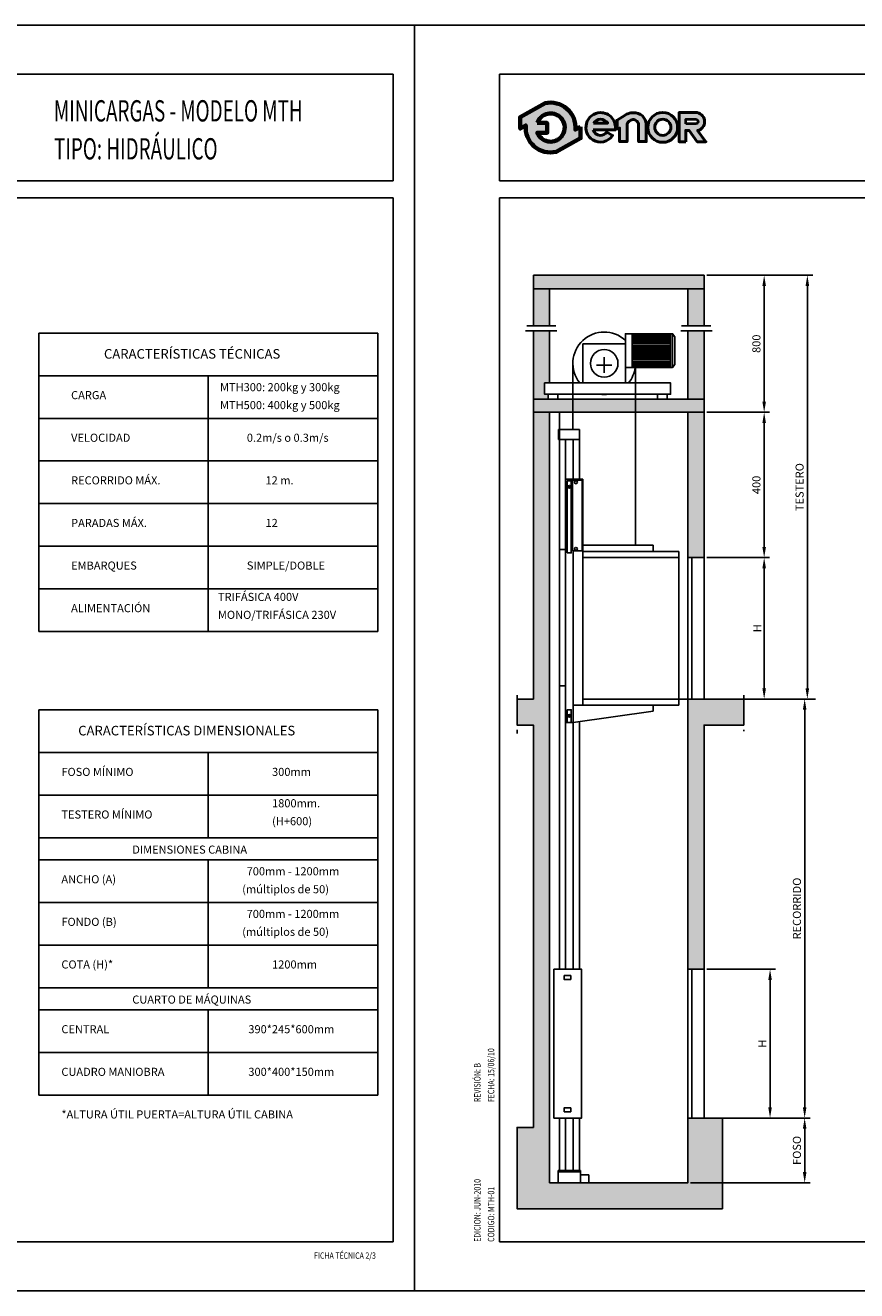
# Model space of a CAD drawing. Units: millimetres. Extents: x 0 to 630, y 0 to 297.
# Drawn here: x 119 to 314, y 0 to 297 of the extents above; entities that cross this region are included whole.
import ezdxf

# ---------------------------------------------------------------- set-up
doc = ezdxf.new("R2010")
doc.units = ezdxf.units.MM
doc.linetypes.add('PUNTORAYA', pattern=[8, 5, -1.5, 0, -1.5])
for name, color, linetype in [('1', 7, 'Continuous'), ('4', 4, 'Continuous'), ('PYR1', 1, 'PUNTORAYA')]:
    doc.layers.add(name, color=color, linetype=linetype)
doc.styles.add('HELV', font='HELV.shx', dxfattribs={"width": 0.7, "oblique": 15, "height": 3.1})
doc.styles.get("Standard").update_dxf_attribs({"font": 'romans.shx'})
doc.dimstyles.new('ISO-25', dxfattribs={"dimtxt": 2.5, "dimasz": 2.5, "dimexe": 1.25, "dimexo": 0.625, "dimtad": 1, "dimtxsty": 'Standard', "dimcen": 2.5, "dimadec": 0, "dimazin": 0, "dimtfac": 1, "dimtmove": 0, "dimatfit": 3, "dimfxl": 0, "dimarcsym": 0})

# ---------------------------------------------------------------- blocks, each defined once
blk = doc.blocks.new('*D10')
at = {"color": 0, "lineweight": -2}
for p, q in [((278.6266068376534, 206.1686541330391), (293.3551711411068, 206.1686541330391)), ((292.1051711411068, 203.6686541330391), (292.1051711411068, 174.5824059395671)), ((278.6266068376534, 172.0824059395671), (293.3551711411068, 172.0824059395671))]:
    blk.add_line(p, q, dxfattribs=at)
at = {"color": 0}
for points in [[(291.6885044744401, 203.6686541330391), (292.5218378077735, 203.6686541330391), (292.1051711411068, 206.1686541330391)], [(291.6885044744401, 174.5824059395671), (292.5218378077735, 174.5824059395671), (292.1051711411068, 172.0824059395671)]]:
    blk.add_solid(points, dxfattribs=at)
at = {"layer": 'Defpoints', "color": 0}
for p in [(278.0016068376534, 206.1686541330391), (278.0016068376534, 172.0824059395671), (292.1051711411068, 172.0824059395671)]:
    blk.add_point(p, dxfattribs=at)
at = {"color": 0, "insert": (290.5301711411067, 189.1255300363032), "char_height": 1.9, "attachment_point": 5, "rotation": 90}
blk.add_mtext('400', dxfattribs=at)
blk = doc.blocks.new('*D11')
at = {"color": 0, "lineweight": -2}
for p, q in [((278.6266068376534, 238.3427398735361), (303.4895254913, 238.3427398735361)), ((302.2395254913, 235.8427398735361), (302.2395254913, 141.3739762245667)), ((278.6266068376534, 138.8739762245667), (303.4895254913, 138.8739762245667))]:
    blk.add_line(p, q, dxfattribs=at)
at = {"color": 0}
for points in [[(301.8228588246333, 235.8427398735361), (302.6561921579667, 235.8427398735361), (302.2395254913, 238.3427398735361)], [(301.8228588246333, 141.3739762245667), (302.6561921579667, 141.3739762245667), (302.2395254913, 138.8739762245667)]]:
    blk.add_solid(points, dxfattribs=at)
at = {"layer": 'Defpoints', "color": 0}
for p in [(278.0016068376534, 238.3427398735361), (278.0016068376534, 138.8739762245667), (302.2395254913, 138.8739762245667)]:
    blk.add_point(p, dxfattribs=at)
at = {"color": 0, "insert": (300.6645254913, 188.6083580490514), "char_height": 1.9, "attachment_point": 5, "rotation": 90}
blk.add_mtext('TESTERO', dxfattribs=at)
blk = doc.blocks.new('*D12')
at = {"color": 0, "lineweight": -2}
for p, q in [((279.2516068376534, 238.3427398735361), (293.3551711411068, 238.3427398735361)), ((292.1051711411068, 235.8427398735361), (292.1051711411068, 208.6686541330391)), ((279.2516068376534, 206.1686541330391), (293.3551711411068, 206.1686541330391))]:
    blk.add_line(p, q, dxfattribs=at)
at = {"color": 0}
for points in [[(291.6885044744401, 235.8427398735361), (292.5218378077735, 235.8427398735361), (292.1051711411068, 238.3427398735361)], [(291.6885044744401, 208.6686541330391), (292.5218378077735, 208.6686541330391), (292.1051711411068, 206.1686541330391)]]:
    blk.add_solid(points, dxfattribs=at)
at = {"layer": 'Defpoints', "color": 0}
for p in [(278.6266068376534, 238.3427398735361), (278.6266068376534, 206.1686541330391), (292.1051711411068, 206.1686541330391)]:
    blk.add_point(p, dxfattribs=at)
at = {"color": 0, "insert": (290.5301711411067, 222.2556970032876), "char_height": 1.9, "attachment_point": 5, "rotation": 90}
blk.add_mtext('800', dxfattribs=at)
blk = doc.blocks.new('*D13')
at = {"color": 0, "lineweight": -2}
for p, q in [((274.8266068376535, 40.51693727681834), (302.8645254913, 40.51693727681834)), ((301.6145254913, 27.83132327763689), (301.6145254913, 38.01693727681834)), ((274.8266068376535, 25.3313232776369), (302.8645254913, 25.33132327763689))]:
    blk.add_line(p, q, dxfattribs=at)
at = {"color": 0}
for points in [[(301.1978588246333, 38.01693727681834), (302.0311921579667, 38.01693727681834), (301.6145254913, 40.51693727681834)], [(301.1978588246333, 27.83132327763689), (302.0311921579667, 27.83132327763689), (301.6145254913, 25.33132327763689)]]:
    blk.add_solid(points, dxfattribs=at)
at = {"layer": 'Defpoints', "color": 0}
for p in [(274.2016068376535, 40.51693727681834), (301.6145254913, 40.51693727681834), (274.2016068376535, 25.3313232776369)]:
    blk.add_point(p, dxfattribs=at)
at = {"color": 0, "insert": (300.0395254913, 32.92413027722766), "char_height": 1.9, "attachment_point": 5, "rotation": 90}
blk.add_mtext('FOSO', dxfattribs=at)
blk = doc.blocks.new('*D14')
at = {"color": 0, "lineweight": -2}
for p, q in [((278.6266068376534, 75.44767670237172), (294.7343835634421, 75.44767670237171)), ((293.4843835634421, 72.94767670237171), (293.4843835634421, 43.01693727681834)), ((278.6266068376534, 40.51693727681834), (294.7343835634421, 40.51693727681834))]:
    blk.add_line(p, q, dxfattribs=at)
at = {"color": 0}
for points in [[(293.0677168967754, 72.94767670237171), (293.9010502301088, 72.94767670237171), (293.4843835634421, 75.44767670237171)], [(293.0677168967754, 43.01693727681834), (293.9010502301088, 43.01693727681834), (293.4843835634421, 40.51693727681834)]]:
    blk.add_solid(points, dxfattribs=at)
at = {"layer": 'Defpoints', "color": 0}
for p in [(278.0016068376534, 75.44767670237172), (278.0016068376534, 40.51693727681834), (293.4843835634421, 40.51693727681834)]:
    blk.add_point(p, dxfattribs=at)
at = {"color": 0, "insert": (291.9093835634421, 57.98230698959507), "char_height": 1.9, "attachment_point": 5, "rotation": 90}
blk.add_mtext('H', dxfattribs=at)
blk = doc.blocks.new('*D15')
at = {"color": 0, "lineweight": -2}
for p, q in [((279.8766068376534, 138.8739762245667), (302.8645254913001, 138.8739762245667)), ((301.6145254913001, 136.3739762245667), (301.6145254913, 43.01693727681834)), ((278.6266068376534, 40.51693727681834), (302.8645254913, 40.51693727681834))]:
    blk.add_line(p, q, dxfattribs=at)
at = {"color": 0}
for points in [[(301.1978588246334, 136.3739762245667), (302.0311921579668, 136.3739762245667), (301.6145254913001, 138.8739762245667)], [(301.1978588246333, 43.01693727681834), (302.0311921579667, 43.01693727681834), (301.6145254913, 40.51693727681834)]]:
    blk.add_solid(points, dxfattribs=at)
at = {"layer": 'Defpoints', "color": 0}
for p in [(279.2516068376534, 138.8739762245667), (278.0016068376534, 40.51693727681834), (301.6145254913, 40.51693727681834)]:
    blk.add_point(p, dxfattribs=at)
at = {"color": 0, "insert": (300.0395254913, 89.69545675069257), "char_height": 1.9, "attachment_point": 5, "rotation": 90}
blk.add_mtext('RECORRIDO', dxfattribs=at)
blk = doc.blocks.new('FormatoFT')
at = {"color": 0}
blk.add_line((204.9999995981685, 11.49999976802576), (19.99999959816941, 11.49999976802576), dxfattribs=at)
at = {"color": 0, "linetype": 'Continuous'}
blk.add_lwpolyline([(-4.018304764485947e-07, -2.319751502000145e-07), (-4.01830760665689e-07, 296.9999997680248), (209.9999995981692, 296.9999997680253), (209.9999995981696, -2.319745817658259e-07)], close=True, dxfattribs=at)
at = {"layer": '4'}
for p, q in [((19.99999959816941, 285.4999997680258), (204.9999995981685, 285.4999997680258)), ((19.99999959816941, 260.4999997680258), (19.99999959816941, 285.4999997680258)), ((204.9999995981685, 285.4999997680258), (204.9999995981685, 260.4999997680258)), ((204.9999995981685, 260.4999997680258), (19.99999959816941, 260.4999997680258)), ((19.99999959816941, 256.4999997680258), (204.9999995981685, 256.4999997680258)), ((19.99999959816941, 11.49999976802576), (19.99999959816941, 256.4999997680258)), ((204.9999995981685, 256.4999997680258), (204.9999995981685, 11.49999976802576)), ((19.99999959816941, 11.49999976802576), (204.9999995981685, 11.49999976802576))]:
    blk.add_line(p, q, dxfattribs=at)
blk = doc.blocks.new('LogoENOR-06')
at = {"layer": '1', "linetype": 'ByBlock'}
h = blk.add_hatch(color=0, dxfattribs=at)
edge = h.paths.add_edge_path()
edge.add_line((39.01296864458838, 273.1793504530989), (37.80910778685899, 272.5080482342511))
edge.add_arc((31.98196284204636, 272.9999997680259), 5.847874359067469, 355.1742979717152, 462.9742637126704)
edge.add_line((30.66903691356116, 278.6985838049381), (24.8204461193114, 275.4372667248912))
edge.add_line((24.8204461193114, 275.4372667248912), (24.83640795562394, 272.7567737158931))
edge.add_line((24.83640795562394, 272.7567737158931), (26.15481789723376, 273.4919513018003))
edge.add_arc((31.9819628420464, 272.999999768026), 5.847874359067445, 175.1742979717197, 282.9742637126808)
edge.add_line((33.29488877053263, 267.301415731114), (39.02893048090093, 270.4988574441008))
edge.add_line((39.02893048090093, 270.4988574441008), (39.01296864458838, 273.1793504530989))
edge = h.paths.add_edge_path(flags=16)
edge.add_line((28.85063717105854, 274.0912244373744), (31.16435166291136, 274.1050021759729))
edge.add_line((31.16435166291136, 274.1050021759729), (31.17818029465433, 271.7827411287455))
edge.add_line((31.17818029465433, 271.7827411287455), (28.90282602675872, 271.7691918181316))
edge.add_arc((31.98196284204636, 272.9999997680256), 3.316017451217959, 201.7878249291085, 229.561537405534)
edge.add_arc((31.98196284204621, 272.9999997680258), 3.316017451217965, 229.5615374055372, 251.2407998811675)
edge.add_arc((31.98196284204648, 272.9999997680258), 3.316017451218109, 251.2407998811635, 278.357661568319)
edge.add_arc((31.98196284204645, 272.9999997680258), 3.316017451218055, 278.3576615683196, 305.0832953949104)
edge.add_arc((31.98196284204642, 272.9999997680256), 3.31601745121798, 305.083295394912, 336.0880247169781)
edge.add_arc((31.98196284204619, 272.9999997680258), 3.316017451218223, 336.0880247169779, 371.7080915941122)
edge.add_arc((31.98196284204638, 272.9999997680258), 3.316017451218043, 11.70809159411292, 41.70291258826304)
edge.add_arc((31.98196284204638, 272.9999997680258), 3.316017451218035, 41.702912588263, 68.6171929652926)
edge.add_arc((31.98196284204639, 272.9999997680259), 3.316017451217923, 68.617192965292, 95.24765498927859)
edge.add_arc((31.98196284204649, 272.9999997680258), 3.316017451218043, 95.24765498928018, 122.0254289782774)
edge.add_arc((31.98196284204595, 272.9999997680261), 3.316017451217469, 122.0254289782726, 133.8949102611912)
edge.add_arc((31.98196284204649, 272.9999997680258), 3.316017451218096, 133.8949102611939, 160.7872446876053)
h = blk.add_hatch(color=0, dxfattribs=at)
edge = h.paths.add_edge_path()
edge.add_line((41.99702590074103, 272.4537345056415), (47.17018225572352, 272.4537345056415))
edge.add_arc((43.71931883573085, 273.0127008942248), 3.495840638102578, 350.7992157368437, 450.8758602357799)
edge.add_arc((43.7466071031019, 273.0325377205564), 3.476532725618372, 91.3305402861503, 237.3444384743249)
edge.add_arc((43.6639081591541, 273.0275603142918), 3.428372377554502, 238.4632425381116, 326.5760070332984)
edge.add_line((46.52528696309486, 271.139108964763), (45.16148254153511, 271.9276286044385))
edge.add_arc((43.6571214032782, 273.0445623421946), 1.873671104766131, 268.2936327017787, 323.4074493997961, ccw=False)
edge.add_arc((43.73765139491266, 272.9871292586554), 1.820518352970663, 197.0370836130501, 265.70559394726166, ccw=False)
edge = h.paths.add_edge_path(flags=16)
edge.add_line((42.03997921995126, 274.0561285203736), (45.39243500834476, 274.0561285203736))
edge.add_arc((43.50194424563945, 272.5521121475238), 2.415785705246738, 38.50467967838411, 85.35108281892097)
edge.add_arc((43.81848769827474, 272.7662610433524), 2.197009448260394, 93.15047463245293, 144.0484116078641)
h = blk.add_hatch(color=0, dxfattribs=at)
edge = h.paths.add_edge_path()
edge.add_line((47.56462651811254, 272.4906288299283), (47.56462651811254, 274.7640095676231))
edge.add_line((47.56462651811254, 274.7640095676231), (49.49600027199048, 275.941475292281))
edge.add_arc((51.49378442890151, 272.6645494287347), 3.837888045889739, 100.10495951660181, 121.36865393623569, ccw=False)
edge.add_line((50.82041951068052, 276.4429041420581), (51.99187007287141, 276.4429041420581))
edge.add_arc((51.73288082165225, 273.9295955448941), 2.526617410061415, 32.0164420514875, 84.11660011999732, ccw=False)
edge.add_arc((51.00277394974017, 273.2822674049704), 3.492610699134821, 16.691262819507813, 34.67155988903801, ccw=False)
edge.add_arc((52.6929435809692, 273.7823522428075), 1.73003450381176, -1.4009684365100838, 16.904105775595212, ccw=False)
edge.add_line((54.42246093711609, 273.74005449859), (54.42246093711609, 269.7137701280171))
edge.add_line((54.42246093711609, 269.7137701280171), (52.62525902713369, 269.7137701280171))
edge.add_line((52.62525902713369, 269.7137701280171), (52.62525902713369, 273.6016966493403))
edge.add_arc((51.35479830163533, 273.6016966493403), 1.270460725498367, 0, 93.59111898229663)
edge.add_arc((51.36782807674403, 273.3940807812536), 1.478485059942106, 93.59111898229496, 165.7082892066474)
edge.add_line((49.93509997734182, 273.7590578567738), (49.93509997734182, 269.718732131658))
edge.add_line((49.93509997734182, 269.718732131658), (48.18149136053421, 269.718732131658))
edge.add_line((48.18149136053421, 269.718732131658), (48.18149136053421, 272.9163815610443))
edge.add_line((48.18149136053421, 272.9163815610443), (47.56462651811254, 272.4906288299283))
h = blk.add_hatch(color=0, dxfattribs=at)
edge = h.paths.add_edge_path()
edge.add_arc((58.29500174114608, 273.0376075311782), 3.504821102008618, 0, 360)
edge = h.paths.add_edge_path(flags=16)
edge.add_arc((58.30742791659881, 273.0663173534948), 1.893628743512463, 0, 360)
h = blk.add_hatch(color=0, dxfattribs=at)
edge = h.paths.add_edge_path()
edge.add_line((63.71126381296465, 269.6650531217353), (62.1469057447749, 269.6681321998221))
edge.add_line((62.1469057447749, 269.6681321998221), (62.1469057447749, 276.4963118119952))
edge.add_line((62.1469057447749, 276.4963118119952), (66.4038523071949, 276.4963118119952))
edge.add_arc((66.03423198472974, 274.4327253846762), 2.096427467334386, -2.197426368594222, 79.84512130537502, ccw=False)
edge.add_arc((66.04149525214554, 274.3530802665072), 2.087622700888003, 282.2783815402633, 359.97974413365637, ccw=False)
edge.add_line((66.48545268398101, 272.3132100892702), (68.45205901198669, 269.6593299871038))
edge.add_line((68.45205901198669, 269.6593299871038), (66.40229485145132, 269.6593299871038))
edge.add_line((66.40229485145132, 269.6593299871038), (64.48421952226617, 272.3377569946621))
edge.add_line((64.48421952226617, 272.3377569946621), (63.71126381296465, 272.3377569946621))
edge.add_line((63.71126381296465, 272.3377569946621), (63.71126381296465, 269.6650531217353))
edge = h.paths.add_edge_path(flags=16)
edge.add_line((63.72398932520251, 273.8676611899597), (63.72398932520251, 274.9530360199287))
edge.add_line((63.72398932520251, 274.9530360199287), (66.08140915911328, 274.9530360199287))
edge.add_arc((66.0052267827965, 274.381671621059), 0.5764208798760038, 1.4310818615746257, 82.40531165691391, ccw=False)
edge.add_arc((66.06001844683702, 274.3887234445196), 0.5215011368144443, -87.6492065421503, 0.8068896794736133, ccw=False)
edge.add_line((66.08140915911328, 273.8676611899597), (63.72398932520251, 273.8676611899597))
at = {"layer": '1', "color": 0, "linetype": 'ByBlock'}
blk.add_line((24.8204461193114, 275.4372667248912), (30.66903691356116, 278.6985838049381), dxfattribs=at)
blk.add_line((24.8204461193114, 275.4372667248912), (30.66903691356116, 278.6985838049381), dxfattribs=at)
at = {"layer": '1', "color": 0, "linetype": 'ByBlock', "lineweight": 70}
for points in [[(39.01296864458838, 273.1793504530989), (37.80910778685899, 272.5080482342511, 0.5084265271518241), (30.66903691356116, 278.6985838049381), (24.8204461193114, 275.4372667248912), (24.83640795562394, 272.7567737158931), (26.15481789723376, 273.4919513018003, 0.5084265271518583), (33.29488877053263, 267.301415731114), (39.02893048090093, 270.4988574441008)], [(28.85063717105854, 274.0912244373744), (31.16435166291136, 274.1050021759729), (31.17818029465433, 271.7827411287455), (28.90282602675872, 271.7691918181316, 0.1217824309117319), (29.83109121011897, 270.476168759469, 0.09487678072111087), (30.91555977619288, 269.8601341279194, 0.1188748792380464), (32.46395251401596, 269.7191983883477, 0.1171440524346475), (33.88789923558078, 270.286445235575, 0.1361150449047823), (35.01336405290257, 271.6559095792355, 0.1566855276295464), (35.2289877721297, 273.6729045459847, 0.1316295083082597), (34.45771594498239, 275.2060410890543, 0.1179785544793955), (33.19097412478197, 276.0877600331695, 0.1167231089864195), (31.67867702713552, 276.3021187015677, 0.1173746849427041), (30.22349340392646, 275.8113618884187, 0.05183673676565248), (29.68284254115542, 275.3895640753449, 0.1178814654623172), (28.85063717105859, 274.0912244373744)]]:
    blk.add_lwpolyline(points, format="xyb", close=True, dxfattribs=at)
at = {"layer": '1', "color": 0, "linetype": 'ByBlock', "lineweight": 50}
for points in [[(41.99702590074103, 272.4537345056415), (47.17018225572352, 272.4537345056415, 0.4667148646440471), (43.66588124254974, 276.5081330836178, 0.7400549257482131), (41.87071355583537, 270.1055421292342, 0.4045986848691039), (46.52528696309486, 271.139108964763), (46.52528696309486, 271.139108964763), (45.16148254153511, 271.9276286044385, -0.245224862495494), (43.60132848927283, 271.1717221035244, -0.3089231128824647)], [(63.71126381296465, 269.6650531217353), (62.1469057447749, 269.6681321998221), (62.1469057447749, 276.4963118119952), (66.4038523071949, 276.4963118119952, -0.3740962952886403), (68.12911782257324, 274.3523422260113, -0.3526527939476343), (66.48545268398101, 272.3132100892702), (68.45205901198669, 269.6593299871038), (66.40229485145132, 269.6593299871038), (64.48421952226617, 272.3377569946621), (63.71126381296465, 272.3377569946621)], [(42.03997921995126, 274.0561285203736), (45.39243500834476, 274.0561285203736, 0.2073012084490785), (43.6977434615213, 274.9599500242784, 0.2258088097884691)]]:
    blk.add_lwpolyline(points, format="xyb", close=True, dxfattribs=at)
blk.add_lwpolyline([(47.56462651811254, 272.4906288299283), (47.56462651811254, 274.7640095676231), (49.49600027199048, 275.941475292281, -0.09304751347840522), (50.82041951068052, 276.4429041420581), (51.99187007287141, 276.4429041420581, -0.2313285529465018), (53.87518959545314, 275.2691136129026, -0.0786152046612439), (54.34822805161242, 274.2853956858883, -0.08004123032386048), (54.42246093711609, 273.74005449859), (54.42246093711609, 269.7137701280171), (52.62525902713369, 269.7137701280171), (52.62525902713369, 273.6016966493403, 0.4326926356975919), (51.27522195023392, 274.8696627606112, 0.3254850160029574), (49.93509997734182, 273.7590578567738), (49.93509997734182, 269.718732131658), (48.18149136053421, 269.718732131658), (48.18149136053421, 272.9163815610443), (47.56462651811254, 272.4906288299283)], format="xyb", dxfattribs=at)
at = {"layer": '1', "color": 0, "linetype": 'ByBlock', "lineweight": 40}
blk.add_lwpolyline([(63.72398932520251, 273.8676611899597), (63.72398932520251, 274.9530360199287), (66.08140915911328, 274.9530360199287, -0.3687917349089202), (66.58146787048362, 274.396067440529, -0.4063430444760756), (66.08140915911328, 273.8676611899597)], format="xyb", close=True, dxfattribs=at)
at = {"layer": '1', "color": 0, "linetype": 'ByBlock', "lineweight": 50}
for centre, radius in [((58.29500174114608, 273.0376075311782), 3.504821102008618), ((58.30742791659881, 273.0663173534948), 1.893628743512463)]:
    blk.add_circle(centre, radius, dxfattribs=at)

msp = doc.modelspace()

# ---------------------------------------------------------------- hatches: boundary and pattern name
at = {"layer": '4'}
for points in [[(278.0016068376534, 238.3427398735361), (237.9457987057889, 238.3427398735361), (237.9457987057889, 235.1838430463135), (278.0016068376534, 235.1838430463135)], [(241.7457987057891, 235.1838430463135), (237.9457987057889, 235.1838430463134), (237.9457987057889, 226.4697215775017), (241.7457987057888, 226.4697215775016)], [(278.0016068376534, 235.1838430463134), (274.2016068376532, 235.1838430463134), (274.2016068376532, 226.4697215775017), (278.0016068376534, 226.4697215775017)], [(241.7457987057891, 225.2926598804296), (237.9457987057889, 225.2926598804295), (237.9457987057889, 209.2202744878597), (241.3802725390998, 209.2202744878597), (241.3802725390998, 210.3864974873262), (240.5697601163985, 210.3864974873262), (240.5697601163985, 213.0715595028186), (241.745798705789, 213.0715595028186)], [(278.0016068376534, 225.2926598804296), (274.2016068376532, 225.2926598804296), (274.2016068376532, 209.2202744878597), (278.0016068376534, 209.2202744878597)], [(282.323888554435, 25.3313232776369), (282.323888554435, 40.51693727681834), (278.8877476960444, 40.51693727681834), (274.2016068376534, 40.51693727681833), (274.2016068376535, 25.3313232776369), (241.745798705789, 25.3313232776369), (241.7457987057891, 206.1686541330391), (274.2016068376535, 206.1686541330391), (274.2016068376535, 172.0824059395671), (278.0016068376534, 172.0824059395671), (278.0016068376534, 206.1686541330391), (278.0016068376534, 209.2202744878597), (237.9457987057889, 209.2202744878597), (237.9457987057889, 206.1686541330391), (237.9457987057889, 138.8739762245667), (234.1059524095284, 138.8739762245667), (234.1059524095284, 132.7707355149256), (237.9457987057889, 132.7707355149256), (237.9457987057889, 38.3313232776369), (234.1059524095284, 38.3313232776369), (234.1059524095284, 19.22808256799567), (282.323888554435, 19.22808256799567)], [(287.3238885544351, 138.8739762245667), (278.6266068376534, 138.8739762245667), (278.0016068376534, 138.8739762245667), (275.1040840540483, 138.8739762245667), (274.2016068376535, 138.8739762245667), (274.2016068376535, 75.44767670237172), (275.1040840540483, 75.44767670237172), (278.0016068376534, 75.44767670237172), (278.0016068376534, 132.7707355149256), (287.323888554435, 132.7707355149256)]]:
    msp.add_hatch(color=253, dxfattribs=at).paths.add_polyline_path(points)

# ---------------------------------------------------------------- linework, layer by layer
for p, q in [((236.3650283312292, 226.4697215775017), (243.2362248441897, 226.4697215775017)), ((279.5823772122131, 226.4697215775017), (272.7111806992526, 226.4697215775017)), ((121.8270079231472, 224.7473686699263), (201.4017988275218, 224.7473686699263)), ((121.8270079231472, 154.7473686699263), (121.8270079231472, 224.7473686699263)), ((201.4017988275218, 224.7473686699263), (201.4017988275218, 154.7473686699263)), ((236.0705495329631, 225.2926598804296), (243.432544043034, 225.2926598804296)), ((261.1175419274842, 224.6015360862961), (270.126954139496, 224.6015360862961)), ((261.1175419274842, 224.2015360862961), (270.126954139496, 224.2015360862961)), ((261.1175419274842, 223.8015360862961), (270.126954139496, 223.8015360862961)), ((261.1175419274842, 223.401536086296), (270.126954139496, 223.401536086296)), ((261.1175419274842, 223.001536086296), (270.126954139496, 223.001536086296)), ((270.126954139496, 216.7042911417715), (270.126954139496, 224.6015360862961)), ((270.5971944020276, 224.6015360862961), (271.152938202362, 223.8910628860916)), ((271.152938202362, 217.4248808797405), (271.152938202362, 223.8910628860916)), ((279.8768560104792, 225.2926598804296), (272.5148615004083, 225.2926598804296)), ((261.1175419274842, 222.6015360862961), (270.126954139496, 222.6015360862961)), ((261.1175419274842, 222.201536086296), (270.126954139496, 222.201536086296)), ((261.1175419274842, 221.801536086296), (270.126954139496, 221.801536086296)), ((261.1175419274842, 221.401536086296), (270.126954139496, 221.401536086296)), ((261.1175419274842, 221.001536086296), (270.126954139496, 221.001536086296)), ((261.1175419274842, 220.6015360862961), (270.126954139496, 220.6015360862961)), ((261.1175419274842, 220.201536086296), (270.126954139496, 220.201536086296)), ((261.1175419274842, 219.801536086296), (270.126954139496, 219.801536086296)), ((247.2143750349857, 217.6519607652318), (247.2143750349861, 202.1230959143689)), ((252.7403702787143, 217.257099380946), (256.3757450020267, 217.257099380946)), ((254.558057640371, 215.4407335614695), (254.558057640371, 219.0734652004224)), ((261.1175419274842, 219.401536086296), (270.126954139496, 219.401536086296)), ((261.1175419274842, 219.0015360862959), (270.126954139496, 219.0015360862959)), ((261.1175419274842, 218.6015360862959), (270.126954139496, 218.6015360862959)), ((261.1175419274842, 218.201536086296), (270.126954139496, 218.201536086296)), ((261.1175419274842, 218.201536086296), (270.126954139496, 218.201536086296)), ((261.1175419274842, 217.801536086296), (270.126954139496, 217.801536086296)), ((261.1175419274842, 217.401536086296), (270.126954139496, 217.401536086296)), ((261.1175419274842, 217.0015360862959), (270.126954139496, 217.0015360862959)), ((270.5971944020276, 216.7144076795361), (271.152938202362, 217.4248808797405)), ((121.8270079231472, 214.7473686699263), (201.4017988275218, 214.7473686699263)), ((121.8270079231472, 204.7473686699263), (121.8270079231472, 214.7473686699263)), ((161.6144033753345, 214.7473686699263), (161.6144033753345, 154.7473686699263)), ((261.1175419274842, 216.7042911417715), (270.126954139496, 216.7042911417715)), ((261.9017402457563, 216.7042911417715), (261.9017402457563, 174.9443230248124)), ((237.9457987057889, 209.2202744878597), (278.0016068376534, 209.2202744878597)), ((244.0753626428944, 188.6720873953824), (244.0753626428944, 206.1686541330391)), ((121.8270079231472, 204.7473686699263), (201.4017988275218, 204.7473686699263)), ((248.7303626242746, 202.1230959143689), (243.8378626428945, 202.1230959143688)), ((243.8378626428945, 199.7480959143689), (243.8378626428945, 202.1230959143688)), ((248.7303626242746, 190.5102223347757), (248.7303626242746, 202.1230959143689)), ((248.7303626242746, 199.7480959143689), (243.8378626428945, 199.7480959143689)), ((244.0753626428944, 189.2833733058357), (244.0753626428944, 199.7480959143689)), ((245.5003626428944, 189.2833733058357), (245.5003626428944, 199.7480959143689)), ((247.3053626242746, 190.5102223347757), (247.3053626242746, 199.7480959143689)), ((121.8270079231472, 194.7473686699263), (201.4017988275218, 194.7473686699263)), ((249.5704511520013, 190.5102223347757), (245.5003626428944, 190.5102223347757)), ((249.5704511520013, 137.43987553453), (249.5704511520013, 190.5102223347757)), ((244.0753626428944, 141.1892133894415), (244.0753626428944, 189.2833733058357)), ((245.5003626428944, 141.1892133894415), (245.5003626428944, 189.2833733058357)), ((246.3996216060588, 188.3573777357823), (246.3996216060588, 189.0115150734317)), ((121.8270079231472, 184.7473686699263), (201.4017988275218, 184.7473686699263)), ((121.8270079231472, 174.7473686699263), (201.4017988275218, 174.7473686699263)), ((245.5003626428944, 173.9451763041783), (244.0753626428944, 173.9451763041783)), ((247.3053626242746, 141.1892133894415), (247.3053626242746, 173.6645242160638)), ((266.0789134281619, 174.9443230248124), (249.5704511520013, 174.9443230248124)), ((272.0574244694595, 173.5165066296039), (249.5704511520013, 173.5165066296039)), ((266.0789134281619, 174.9443230248124), (266.0789134281619, 173.5165066296039)), ((272.0574244694595, 173.5165066296039), (272.0574244694595, 172.0824059395671)), ((272.0574244694595, 172.0824059395671), (249.5704511520013, 172.0824059395671)), ((272.0574244694595, 138.8739762245667), (272.0574244694595, 172.0824059395671)), ((278.0016068376534, 138.8739762245667), (278.0016068376534, 172.0824059395671)), ((278.6266068376534, 172.0824059395671), (293.3551711411068, 172.0824059395671)), ((279.2516068376534, 172.0824059395671), (293.3551711411068, 172.0824059395671)), ((292.1051711411068, 169.5824059395671), (292.1051711411068, 141.3739762245667)), ((121.8270079231472, 164.7473686699263), (201.4017988275218, 164.7473686699263)), ((121.8270079231472, 154.7473686699263), (201.4017988275218, 154.7473686699263)), ((245.5003626428944, 141.9550376230035), (244.0753626428947, 141.9550376230035)), ((244.0753626428944, 75.44767670237172), (244.0753626428944, 141.1892133894415)), ((245.5003626428944, 83.25172511403593), (245.5003626428944, 141.1892133894415)), ((247.3053626242746, 81.4813485935357), (247.3053626242746, 141.1892133894415)), ((272.0574244694595, 137.43987553453), (247.3053626242746, 137.43987553453)), ((272.0574244694595, 138.8739762245667), (249.5704511520013, 138.8739762245667)), ((274.2016068376535, 138.8739762245667), (253.8075457140777, 138.8739762245667)), ((266.0789134281619, 136.0057748444932), (266.0789134281619, 137.43987553453)), ((272.0574244694595, 138.8739762245667), (272.0574244694595, 137.43987553453)), ((275.1040840540483, 138.8739762245667), (278.0016068376534, 138.8739762245667)), ((278.6266068376534, 138.8739762245667), (293.3551711411068, 138.8739762245667)), ((279.2516068376534, 138.8739762245667), (304.1145254913, 138.8739762245667)), ((302.2395254913, 138.8739762245667), (301.6145254913, 138.8739762245667)), ((121.8270079231473, 106.3188671660953), (121.8270079231472, 136.3188671660953)), ((121.8270079231472, 136.3188671660953), (201.4017988275218, 136.3188671660953)), ((201.4017988275218, 136.3188671660953), (201.4017988275218, 106.3188671660953)), ((246.3996216060588, 134.5739746692583), (246.3996216060588, 135.2281120069077)), ((266.0789134281619, 136.0057748444932), (247.3053626242746, 133.3552595874106)), ((247.3053626242746, 133.3552595874106), (245.5003626428944, 133.3552595874106)), ((248.7303626242746, 83.4846749928929), (248.7303626242746, 133.5564460481286)), ((121.8270079231472, 126.3188671660953), (201.4017988275218, 126.3188671660953)), ((161.6144033753346, 126.3188671660953), (161.6144033753345, 106.3188671660953)), ((121.8270079231472, 116.3188671660953), (201.4017988275218, 116.3188671660953)), ((121.8270079231472, 106.3188671660953), (201.4017988275218, 106.3188671660953)), ((121.8270079231472, 106.3188671660953), (201.4017988275218, 106.3188671660953)), ((121.8270079231472, 45.92209735563006), (121.8270079231473, 106.3188671660953)), ((201.4017988275218, 106.3188671660953), (201.4017988275218, 45.92209735563006)), ((121.8270079231472, 101.1204822608627), (201.4017988275218, 101.1204822608627)), ((161.6144033753345, 101.1204822608627), (161.6144033753345, 71.12048226086267)), ((121.8270079231472, 91.12048226086267), (201.4017988275218, 91.12048226086267)), ((245.5003626428944, 75.44767670237172), (245.5003626428944, 83.25172511403593)), ((248.7303626242746, 75.44767670237172), (248.7303626242746, 83.4846749928929)), ((121.8270079231472, 81.12048226086267), (201.4017988275218, 81.12048226086267)), ((247.3053626242746, 75.44767670237172), (247.3053626242746, 81.4813485935357)), ((278.0016068376534, 40.51693727681834), (278.0016068376534, 75.44767670237172)), ((121.8270079231472, 71.12048226086267), (201.4017988275218, 71.12048226086267)), ((121.8270079231472, 65.92209735563006), (201.4017988275218, 65.92209735563006)), ((161.6144033753345, 65.92209735563006), (161.6144033753345, 45.92209735563006)), ((274.2016068376535, 45.40699161857208), (274.2016068376535, 66.81674759779185)), ((274.2016068376535, 45.40699161857208), (274.2016068376535, 66.81674759779196)), ((121.8270079231472, 55.92209735563006), (201.4017988275218, 55.92209735563006)), ((121.8270079231472, 45.92209735563006), (201.4017988275218, 45.92209735563006)), ((244.0753626428944, 28.18132327763692), (244.0753626428944, 40.51693727681834)), ((245.5003626428944, 28.18132327763692), (245.5003626428944, 40.51693727681834)), ((247.3053626242746, 28.18132327763692), (247.3053626242746, 40.51693727681834)), ((248.7303626242746, 28.18132327763692), (248.7303626242746, 40.51693727681834)), ((278.8877476960444, 40.51693727681834), (294.7343835634421, 40.51693727681834)), ((282.948888554435, 40.51693727681834), (294.7343835634421, 40.51693727681834)), ((243.7903626335846, 28.18132327763692), (243.7903626335846, 25.3313232776369)), ((243.7903626335846, 28.18132327763692), (249.0153626335845, 28.18132327763692)), ((243.7903626335846, 27.89632327763684), (249.0153626335845, 27.89632327763684)), ((249.0153626335845, 28.18132327763692), (249.0153626335845, 25.3313232776369)), ((249.0153626335845, 27.23132327763687), (250.9153626335846, 27.23132327763687)), ((250.9153626335846, 27.23132327763687), (250.9153626335846, 25.3313232776369))]:
    msp.add_line(p, q)
for points in [[(259.5369429523327, 216.7042911417715), (261.1175419274842, 216.7042911417715), (261.1175419274842, 224.6015360862961), (259.5369429523327, 224.6015360862961)], [(270.126954139496, 224.6015360862961), (270.5971944020276, 224.6015360862961), (270.5971944020276, 216.7144076795361), (270.126954139496, 216.7144076795361)], [(249.5791723284093, 213.0715595028186), (259.5369429523327, 213.0715595028186), (259.5369429523327, 222.2323620276451), (249.5791723284093, 222.2323620276451)], [(240.5697601163985, 213.0715595028186), (270.126954139496, 213.0715595028186), (270.126954139496, 210.3864974873262), (240.5697601163985, 210.3864974873262)], [(241.3802725390998, 210.3864974873262), (243.6588308790843, 210.3864974873262), (243.6588308790843, 209.2202744878597), (241.3802725390998, 209.2202744878597)], [(269.3164417167947, 210.3864974873262), (267.0378833768101, 210.3864974873262), (267.0378833768101, 209.2202744878597), (269.3164417167947, 209.2202744878597)], [(245.8960705707915, 173.1449469487628), (246.827631637878, 173.1449469487628), (246.827631637878, 190.1185113624841), (245.8960705707915, 190.1185113624841)], [(247.1525517467063, 190.2561146459728), (249.4273460775258, 190.2561146459728), (249.4273460775258, 173.6645242160638), (247.1525517467063, 173.6645242160638)], [(274.2016068376535, 138.8739762245667), (275.1040840540483, 138.8739762245667), (275.1040840540483, 172.0824059395671), (274.2016068376535, 172.0824059395671)], [(245.8960705707915, 133.3552595874106), (246.827631637878, 133.3552595874106), (246.827631637878, 136.3351082959601), (245.8960705707915, 136.3351082959601)], [(242.7457987057891, 75.44767670237172), (249.2546316124518, 75.44767670237172), (249.2546316124518, 40.51693727681834), (242.7457987057891, 40.51693727681834)], [(274.2016068376535, 40.51693727681834), (275.1040840540483, 40.51693727681834), (275.1040840540483, 75.44767670237172), (274.2016068376535, 75.44767670237172)], [(245.1470346000543, 73.9583985560663), (246.6904124830099, 73.9583985560663), (246.6904124830099, 73.0587478020326), (245.1470346000543, 73.0587478020326)], [(245.1470346000543, 42.00621542312376), (246.6904124830099, 42.00621542312376), (246.6904124830099, 42.90586617715746), (245.1470346000543, 42.90586617715746)]]:
    msp.add_lwpolyline(points, close=True)
for centre, radius in [((254.558057640371, 217.6519607652318), 3.240227412473359), ((246.3996216060588, 188.684446404607), 0.3270686688247224), ((247.9324808106431, 189.7365373786719), 0.3247347034598533), ((247.9324808106431, 174.1191510591424), 0.3247347034598533), ((246.3996216060588, 134.901043338083), 0.3270686688247224)]:
    msp.add_circle(centre, radius)
for start, end in [(47.31384269995178, 218.588295891563), (321.411704108437, 352.585557713184), (261.6300289459768, 278.3699710540232)]:
    msp.add_arc((254.558057640371, 217.6519607652318), 7.343682605385254, start, end)
for points in [[(291.68850447444, 169.5824059395671), (292.5218378077735, 169.5824059395671), (292.1051711411068, 172.0824059395671)], [(291.68850447444, 141.3739762245667), (292.5218378077735, 141.3739762245667), (292.1051711411068, 138.8739762245667)]]:
    msp.add_solid(points)
for p, q in [((237.9457987057889, 238.3427398735361), (278.0016068376534, 238.3427398735361)), ((237.9457987057889, 226.4697215775017), (237.9457987057889, 238.3427398735361)), ((278.0016068376534, 226.4697215775017), (278.0016068376534, 238.3427398735361)), ((278.0016068376534, 235.1838430463134), (237.9457987057889, 235.1838430463134)), ((241.7457987057888, 226.4697215775017), (241.7457987057891, 235.1838430463134)), ((274.2016068376532, 226.4697215775017), (274.2016068376532, 235.1838430463134)), ((237.9457987057889, 209.2202744878597), (237.9457987057889, 225.2926598804296)), ((241.7457987057891, 213.0715595028186), (241.7457987057891, 225.2926598804296)), ((274.2016068376532, 209.2202744878597), (274.2016068376532, 225.2926598804296)), ((278.0016068376534, 209.2202744878597), (278.0016068376534, 225.2926598804296)), ((241.7457987057891, 206.1686541330391), (237.9457987057891, 206.1686541330391)), ((274.2016068376535, 206.1686541330391), (278.0016068376534, 206.1686541330391)), ((274.2016068376535, 138.8739762245667), (274.2016068376535, 118.8739762245667))]:
    msp.add_line(p, q, dxfattribs=at)
for points in [[(282.323888554435, 40.51693727681834), (274.2016068376535, 40.51693727681834), (274.2016068376535, 25.3313232776369), (241.7457987057891, 25.3313232776369), (241.7457987057891, 206.1686541330391), (274.2016068376535, 206.1686541330391), (274.2016068376535, 172.0824059395671), (278.0016068376534, 172.0824059395671), (278.0016068376534, 206.1686541330391), (278.0016068376534, 206.1686541330391), (278.0016068376534, 209.2202744878597), (237.9457987057889, 209.2202744878597), (237.9457987057889, 206.1686541330391), (237.9457987057889, 206.1686541330391), (237.9457987057889, 138.8739762245667), (234.1059524095284, 138.8739762245667), (234.1059524095284, 132.7707355149256), (237.9457987057889, 132.7707355149256), (237.9457987057889, 38.3313232776369), (234.1059524095284, 38.3313232776369), (234.1059524095284, 19.22808256799567), (282.323888554435, 19.22808256799567), (282.323888554435, 25.3313232776369)], [(287.323888554435, 132.7707355149256), (278.0016068376534, 132.7707355149256), (278.0016068376534, 75.44767670237172), (274.2016068376535, 75.44767670237172), (274.2016068376535, 138.8739762245667), (278.0016068376534, 138.8739762245667), (278.0016068376534, 138.8739762245667), (287.323888554435, 138.8739762245667)]]:
    msp.add_lwpolyline(points, close=True, dxfattribs=at)
at = {"layer": 'PYR1'}
for p, q in [((234.1059524095284, 139.7555553779497), (234.1059524095284, 130.8041355216677)), ((287.323888554435, 139.7555553779497), (287.323888554435, 131.34664626048))]:
    msp.add_line(p, q, dxfattribs=at)

# ---------------------------------------------------------------- block references
for p in [(210.0000004018305, 2.319757186342031e-07), (4.018304480268853e-07, 2.319751502000145e-07)]:
    msp.add_blockref('FormatoFT', p)
at = {"layer": '1'}
msp.add_blockref('LogoENOR-06', (210.0000004018304, 2.319757186342031e-07), dxfattribs=at)

# ---------------------------------------------------------------- texts
at = {"style": 'HELV', "oblique": 15, "width": 0.65}
for s, p in [('MINICARGAS - MODELO MTH', (125.3977875457817, 274.4252276152117)), ('TIPO: HIDRÁULICO', (125.4296574316312, 265.509289203231))]:
    msp.add_text(s, height=5, dxfattribs=at).set_placement(p)
for s, p in [('DIMENSIONES CABINA', (143.7978065919423, 102.5759469310974)), ('CUARTO DE MÁQUINAS', (143.7978065919423, 67.37756202586479))]:
    msp.add_text(s, height=1.9).set_placement(p)
at = {"width": 0.8}
for s, p in [('FECHA: 15/06/10', (228.7524817975137, 44.26211115993215)), ('REVISIÓN: B', (225.5378260092707, 44.26211115993215)), ('EDICION: JUN-2010', (225.5378260092707, 11.45990839956721)), ('CODIGO: MTH-01', (228.7524817975137, 11.45990839956721))]:
    msp.add_text(s, height=1.5, rotation=90, dxfattribs=at).set_placement(p)
msp.add_text('FICHA TÉCNICA 2/3', height=1.5, dxfattribs=at).set_placement((186.474688997774, 7.483421766694448))
at = {"char_height": 1.9, "attachment_point": 4}
for s, insert in [('CARGA', (129.433550435224, 209.9502204282426)), ('MTH300: 200kg y 300kg', (164.3921097989873, 211.8198934018645)), ('MTH500: 400kg y 500kg', (164.3921097989873, 207.6102431848943)), ('VELOCIDAD', (129.433550435224, 199.9502204282426)), ('0.2m/s o 0.3m/s', (170.6852018429378, 199.9502204282426)), ('RECORRIDO MÁX.', (129.433550435224, 189.9502204282426)), ('12 m.', (175.0648805096907, 189.9502204282426)), ('PARADAS MÁX.', (129.433550435224, 179.9502204282426)), ('12', (175.0648805096907, 179.9502204282426)), ('EMBARQUES', (129.433550435224, 169.9502204282426)), ('SIMPLE/DOBLE', (170.6852018429378, 169.9502204282426)), ('TRIFÁSICA 400V', (163.910621367502, 162.5924768453242)), ('ALIMENTACIÓN', (129.433550435224, 159.9502204282427)), ('MONO/TRIFÁSICA 230V', (163.910621367502, 158.382826628354)), ('FOSO MÍNIMO', (127.1578529452183, 121.5217189244116)), ('300mm', (176.6060666731385, 121.5217189244116)), ('TESTERO MÍNIMO', (127.1578529452183, 111.5217189244116)), ('1800mm.', (176.6060666731385, 114.1639753414931)), ('(H+600)', (176.6060666731385, 109.9543251245229)), ('700mm - 1200mm', (170.6400171194568, 98.19300699280086)), ('ANCHO (A)', (127.1578529452183, 96.3233340191789)), ('(múltiplos de 50)', (169.5987002738127, 93.98335677583066)), ('700mm - 1200mm', (170.6400171194568, 88.19300699280086)), ('FONDO (B)', (127.1578529452183, 86.3233340191789)), ('(múltiplos de 50)', (169.5987002738127, 83.98335677583066)), ('COTA (H)*', (127.1578529452183, 76.3233340191789)), ('1200mm', (176.6060666731385, 76.3233340191789)), ('390*245*600mm', (171.0411642903064, 61.12494911394629)), ('CENTRAL', (127.1578529452183, 61.12494911394629)), ('CUADRO MANIOBRA', (127.1578529452183, 51.12494911394629)), ('300*400*150mm', (171.0411642903064, 51.12494911394629)), ('*ALTURA ÚTIL PUERTA=ALTURA ÚTIL CABINA', (127.1578529452183, 41.12494911394629))]:
    msp.add_mtext(s, dxfattribs=dict(at, insert=insert))
at = {"insert": (290.4801711411068, 155.4781910820672), "char_height": 1.9, "attachment_point": 5, "rotation": 90}
msp.add_mtext('\\A1;H', dxfattribs=at)
at = {"layer": '4'}
for s, p in [('CARACTERÍSTICAS TÉCNICAS', (137.1484523014696, 218.7604479511385)), ('CARACTERÍSTICAS DIMENSIONALES', (131.103995525485, 130.3319464473075))]:
    msp.add_text(s, height=2.25, dxfattribs=at).set_placement(p)

# ---------------------------------------------------------------- dimensions: what is measured, and where the dimension line sits
for base, p1, p2, text, picture, middle in [((302.2395254913, 138.8739762245667), (278.0016068376534, 238.3427398735361), (278.0016068376534, 138.8739762245667), 'TESTERO', '*D11', (300.6645254913, 188.6083580490514)), ((292.1051711411068, 206.1686541330391), (278.6266068376534, 238.3427398735361), (278.6266068376534, 206.1686541330391), '800', '*D12', (290.5301711411067, 222.2556970032876)), ((292.1051711411068, 172.0824059395671), (278.0016068376534, 206.1686541330391), (278.0016068376534, 172.0824059395671), '400', '*D10', (290.5301711411067, 189.1255300363032)), ((301.6145254913, 40.51693727681834), (279.2516068376534, 138.8739762245667), (278.0016068376534, 40.51693727681834), 'RECORRIDO', '*D15', (300.0395254913, 89.69545675069257)), ((293.4843835634421, 40.51693727681834), (278.0016068376534, 75.44767670237172), (278.0016068376534, 40.51693727681834), 'H', '*D14', (291.9093835634421, 57.98230698959507)), ((301.6145254913, 40.51693727681834), (274.2016068376535, 25.3313232776369), (274.2016068376535, 40.51693727681834), 'FOSO', '*D13', (300.0395254913, 32.92413027722766))]:
    dim = msp.add_linear_dim(base=base, p1=p1, p2=p2, angle=90, text=text, dimstyle='ISO-25', override={"dimtxt": 1.9})
    dim.commit()
    dim.dimension.update_dxf_attribs({"geometry": picture, "text_midpoint": middle})

doc.saveas('drawing.dxf')
